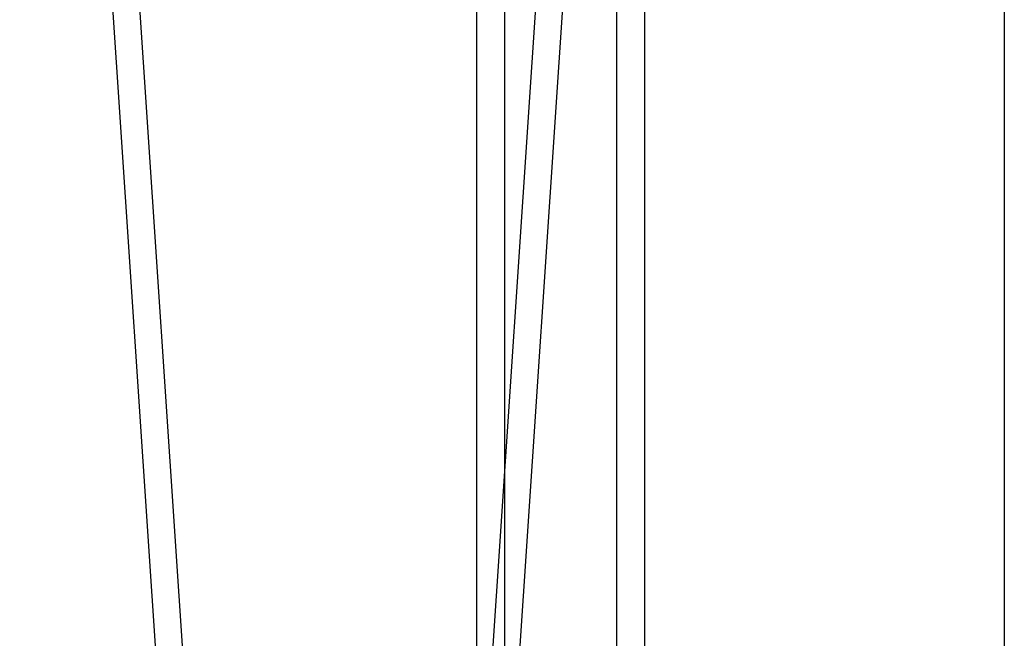
# Model space of a CAD drawing. Units: centimetres. Extents: x 130.3 to 200.2, y 223 to 273.8.
# Drawn here: x 182.4 to 200.2, y 237.2 to 248.4 of the extents above; entities that cross this region are included whole.
import ezdxf

# ---------------------------------------------------------------- set-up
doc = ezdxf.new("R2010")
doc.units = ezdxf.units.CM
doc.header["$MEASUREMENT"] = 0
for name, color, linetype in [('Component#26_0', 7, 'Continuous'), ('Component#52_0', 7, 'Continuous'), ('Component#54_0', 7, 'Continuous')]:
    doc.layers.add(name, color=color, linetype=linetype)

# ---------------------------------------------------------------- blocks, each defined once
blk = doc.blocks.new('Component#52')
at = {"layer": 'Component#52_0'}
for p, q in [((4.445, 91.44), (0, 40.64)), ((4.445, 91.44), (0, 40.64)), ((4.445, 91.44, 1.905), (0, 40.64, 1.905)), ((4.445, 91.44, 1.905), (0, 40.64, 1.905)), ((13.789, 40.64), (9.344, 91.44)), ((13.789, 40.64, 1.905), (9.344, 91.44, 1.905)), ((13.789, 40.64), (9.344, 91.44)), ((13.789, 40.64, 1.905), (9.344, 91.44, 1.905))]:
    blk.add_line(p, q, dxfattribs=at)
blk = doc.blocks.new('Component#54')
at = {"layer": 'Component#54_0'}
for p, q in [((12.698, 0), (8.253, 50.8)), ((12.698, 0), (8.253, 50.8)), ((12.698, 0, 1.905), (8.253, 50.8, 1.905)), ((12.698, 0, 1.905), (8.253, 50.8, 1.905)), ((0, 49.53), (0, 1.27)), ((0, 49.53, 1.905), (0, 1.27, 1.905)), ((0, 49.53), (0, 1.27)), ((0, 49.53, 1.905), (0, 1.27, 1.905))]:
    blk.add_line(p, q, dxfattribs=at)
blk = doc.blocks.new('Group#1')
at = {"xscale": 0.7638888799999999}
for p, rotation in [((44.904, -40.64), 1.207418269725733e-06), ((63.06, 91.44), 180.0000008537737)]:
    blk.add_blockref('Component#52', p, dxfattribs=dict(at, rotation=rotation))
at = {"extrusion": (0, 0, -1), "xscale": 0.7638888799999999, "zscale": -1, "rotation": 1.207418269725733e-06}
blk.add_blockref('Component#54', (-69.849, 0), dxfattribs=at)
blk = doc.blocks.new('Component#26')
at = {"layer": 'Component#26_0'}
for p, q in [((0, -1.27, 0.169), (0, 36.548, 0.169)), ((0, -1.27, 0.169), (0, 36.548, 0.169)), ((0.507, -0.763, 7.772), (0.507, 36.041, 7.772)), ((0.507, -0.763, 7.772), (0.507, 36.041, 7.772)), ((2.534, 1.276), (2.534, 34.002)), ((2.534, 1.276), (2.534, 34.002)), ((3.041, 1.782, 7.603), (3.041, 33.496, 7.603)), ((3.041, 1.782, 7.603), (3.041, 33.496, 7.603))]:
    blk.add_line(p, q, dxfattribs=at)
blk = doc.blocks.new('Group#2')
at = {"extrusion": (0, 0, -1), "zscale": -1}
blk.add_blockref('Component#26', (-80.896, 4.934, -26.475), dxfattribs=at)

msp = doc.modelspace()

# ---------------------------------------------------------------- block references
for name, p in [('Group#1', (130.316, 222.992, 74.295)), ('Group#2', (112.768, 225.809, 39.836))]:
    msp.add_blockref(name, p)

doc.saveas('drawing.dxf')
